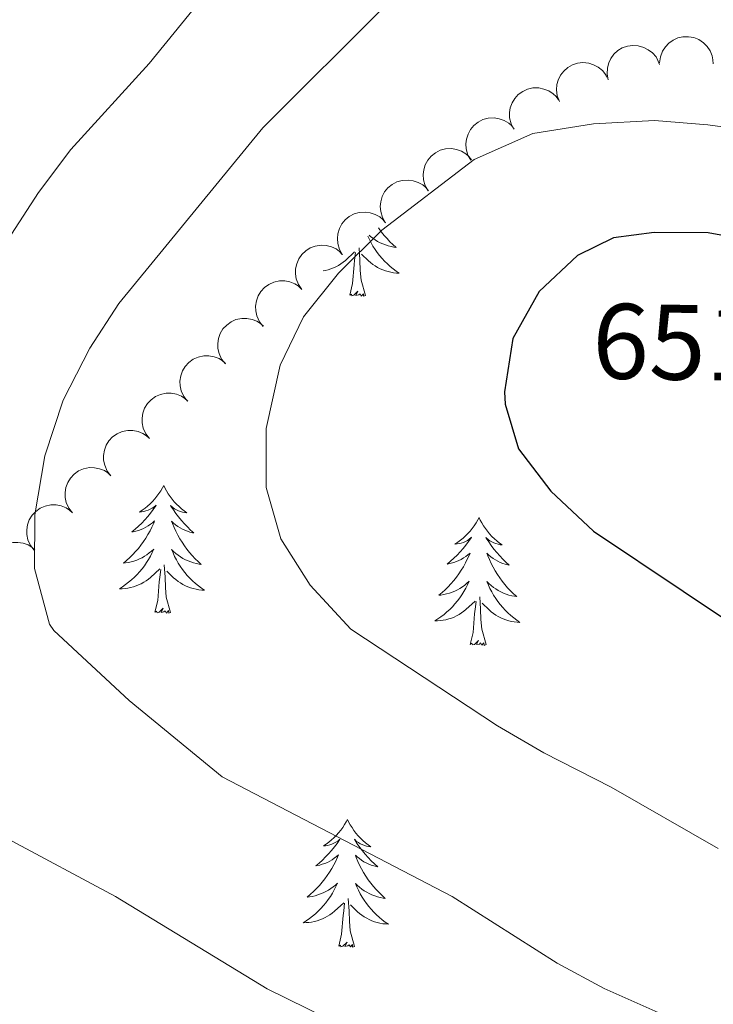
# Model space of a CAD drawing. Units: metres. Extents: x 613750 to 618205, y 715341 to 718311.
# Drawn here: x 615601 to 615666, y 717476 to 717567 of the extents above; entities that cross this region are included whole.
import ezdxf

# ---------------------------------------------------------------- set-up
doc = ezdxf.new("R2010")
doc.units = ezdxf.units.M
doc.header["$MEASUREMENT"] = 0
for name, color, linetype, lineweight in [('Altimetría', 7, 'Continuous', 0), ('Carátula', 7, 'Continuous', 0), ('Entidades_rústicas', 7, 'Continuous', 0), ('Marco', 7, 'Continuous', 0), ('Zona_arbolada', 7, 'Continuous', 0)]:
    doc.layers.add(name, color=color, linetype=linetype, lineweight=lineweight)
doc.styles.add('Style-arial', font='arial.shx', dxfattribs={"bigfont": 'arialbig.shx'})

msp = doc.modelspace()

# ---------------------------------------------------------------- linework, layer by layer
at = {"layer": 'Altimetría', "color": 30, "linetype": 'Continuous', "lineweight": 0, "flags": 128}
for points, elevation in [([(615596.792, 717542.409), (615602.643, 717551.366), (615605.644, 717555.366), (615612.968, 717563.388), (615627.398, 717581.103), (615634.646, 717588.724), (615638.614, 717592.326), (615643.207, 717595.712), (615648.081, 717597.731), (615652.888, 717599.1), (615658.114, 717598.606), (615662.85, 717596.642), (615667.257, 717592.881), (615672.163, 717589.366), (615681.787, 717584.539), (615686.686, 717582.737), (615690.172, 717581.932), (615695.179, 717581.914), (615704.919, 717584.098), (615709.672, 717585.643), (615719.01, 717589.502), (615728.009, 717594.367), (615741.534, 717604.469)], 635), ([(615671.461, 717469.906), (615655.492, 717477.01), (615651.091, 717479.382), (615641.297, 717485.598), (615619.797, 717496.78), (615611.099, 717503.892), (615604.076, 717510.457), (615603.664, 717511.033), (615602.249, 717516.24), (615602.288, 717521.24), (615603.222, 717526.768), (615604.936, 717531.972), (615607.42, 717536.806), (615610.146, 717540.997), (615623.587, 717557.401), (615635.162, 717568.907)], 640), ([(615666.146, 717490.083), (615656.146, 717495.808), (615649.85, 717499.01), (615645.534, 717501.535), (615631.816, 717510.562), (615628.013, 717514.689), (615625.288, 717519.004), (615623.91, 717523.809), (615623.915, 717529.322), (615625.21, 717535.239), (615627.395, 717539.732), (615630.666, 717543.813), (615634.724, 717547.836), (615643.334, 717554.418), (615648.819, 717556.868), (615654.479, 717557.755), (615660.197, 717558.067), (615665.184, 717557.667), (615698.257, 717553.146)], 645), ([(615633.385, 717472.379), (615623.993, 717476.966), (615609.831, 717485.616), (615599.709, 717491.015)], 635)]:
    msp.add_lwpolyline(points, dxfattribs=dict(at, elevation=elevation))
at = {"layer": 'Altimetría', "color": 30, "linetype": 'Continuous', "lineweight": 30, "elevation": 650, "flags": 128}
msp.add_lwpolyline([(615758.042, 717538.238), (615732.41, 717534.583), (615727.415, 717534.275), (615722.406, 717534.483), (615705.357, 717535.729), (615700.152, 717537.06), (615690.896, 717540.858), (615670.146, 717546.683), (615665.207, 717547.585), (615660.152, 717547.624), (615656.365, 717547.103), (615652.994, 717545.473), (615649.418, 717542.107), (615646.964, 717537.719), (615646.178, 717532.748), (615646.245, 717531.594), (615647.466, 717527.408), (615650.513, 717523.445), (615654.498, 717519.715), (615671.236, 717508.501), (615695.005, 717488.165), (615703.064, 717482.243), (615720.919, 717469.97)], dxfattribs=at)
at = {"layer": 'Carátula', "color": 7, "linetype": 'Continuous', "lineweight": 0}
msp.add_3dface([(613749.912, 715340.614), (618204.906, 715340.614), (618204.906, 718310.625), (613749.912, 718310.625)], dxfattribs=at)
at = {"layer": 'Entidades_rústicas', "color": 92, "linetype": 'Continuous', "lineweight": 0, "flags": 128}
for points in [[(615634.405, 717548.037), (615634.456, 717547.962), (615634.69, 717547.646), (615634.936, 717547.339), (615635.195, 717547.042), (615635.465, 717546.757), (615635.747, 717546.482), (615636.04, 717546.219), (615635.844, 717546.247), (615635.578, 717546.299), (615635.316, 717546.366), (615635.059, 717546.45), (615634.805, 717546.548), (615634.559, 717546.66), (615634.32, 717546.787), (615634.089, 717546.929), (615633.866, 717547.083), (615633.653, 717547.25), (615633.515, 717547.373)], [(615633.396, 717547.285), (615633.543, 717546.968), (615633.707, 717546.651), (615633.885, 717546.343), (615634.077, 717546.043), (615634.282, 717545.752), (615634.5, 717545.47), (615634.731, 717545.198), (615634.972, 717544.936), (615635.226, 717544.687), (615635.491, 717544.448), (615635.767, 717544.221), (615636.052, 717544.008), (615636.339, 717543.812), (615636.074, 717543.825), (615635.811, 717543.855), (615635.55, 717543.9), (615635.292, 717543.961), (615635.038, 717544.038), (615634.79, 717544.129), (615634.548, 717544.236), (615634.312, 717544.356), (615634.084, 717544.491), (615633.864, 717544.639), (615633.654, 717544.801), (615633.454, 717544.974), (615632.806, 717545.605)], [(615629.239, 717544.021), (615629.431, 717544.06), (615629.687, 717544.127), (615629.939, 717544.21), (615630.184, 717544.309), (615630.424, 717544.421), (615630.656, 717544.548), (615630.881, 717544.689), (615631.096, 717544.844), (615631.302, 717545.01), (615632.163, 717545.795)], [(615631.705, 717541.753), (615631.968, 717542.867), (615632.11, 717544.607), (615632.166, 717545.039), (615632.241, 717545.761)], [(615633.174, 717541.729), (615632.77, 717543.175), (615632.694, 717544.081), (615632.664, 717545.031), (615632.581, 717546.196)], [(615633.174, 717541.729), (615632.999, 717541.663), (615632.984, 717541.903), (615632.791, 717541.684), (615632.673, 717541.889), (615632.55, 717541.783), (615632.279, 717541.734), (615632.482, 717542.123), (615632.091, 717541.75), (615631.902, 717541.699), (615631.863, 717541.861), (615631.705, 717541.753)], [(615614.326, 717523.988), (615614.211, 717523.771), (615614.051, 717523.498), (615613.879, 717523.235), (615613.693, 717522.981), (615613.495, 717522.736), (615613.284, 717522.502), (615613.061, 717522.28), (615612.827, 717522.067), (615612.584, 717521.869), (615612.33, 717521.682), (615612.067, 717521.508), (615612.266, 717521.528), (615612.47, 717521.562), (615612.67, 717521.614), (615612.866, 717521.68), (615613.056, 717521.762), (615613.239, 717521.858), (615613.415, 717521.967), (615613.623, 717522.154), (615613.581, 717522.09), (615613.345, 717521.749), (615613.096, 717521.417), (615612.835, 717521.095), (615612.562, 717520.784), (615612.277, 717520.483), (615611.98, 717520.194), (615611.672, 717519.917), (615611.355, 717519.651), (615611.479, 717519.672), (615611.726, 717519.726), (615611.969, 717519.795), (615612.207, 717519.879), (615612.439, 717519.978), (615612.664, 717520.092), (615612.882, 717520.219), (615613.092, 717520.361), (615613.291, 717520.514), (615613.481, 717520.681), (615613.39, 717520.461), (615613.227, 717520.102), (615613.051, 717519.751), (615612.86, 717519.408), (615612.654, 717519.071), (615612.437, 717518.744), (615612.204, 717518.425), (615611.96, 717518.117), (615611.704, 717517.819), (615611.435, 717517.531), (615611.156, 717517.255), (615610.864, 717516.99), (615610.563, 717516.737), (615610.759, 717516.758), (615611.027, 717516.801), (615611.291, 717516.859), (615611.551, 717516.934), (615611.808, 717517.024), (615612.058, 717517.128), (615612.301, 717517.247), (615612.537, 717517.381), (615612.764, 717517.527), (615612.983, 717517.687), (615613.192, 717517.86), (615613.39, 717518.044), (615613.244, 717517.72), (615613.083, 717517.402), (615612.909, 717517.09), (615612.721, 717516.789), (615612.519, 717516.495), (615612.304, 717516.21), (615612.077, 717515.936), (615611.837, 717515.672), (615611.587, 717515.418), (615611.325, 717515.178), (615611.052, 717514.948), (615610.769, 717514.731), (615610.477, 717514.527), (615610.184, 717514.341), (615610.449, 717514.345), (615610.712, 717514.366), (615610.975, 717514.402), (615611.235, 717514.455), (615611.491, 717514.523), (615611.742, 717514.606), (615611.988, 717514.704), (615612.228, 717514.816), (615612.46, 717514.944), (615612.684, 717515.085), (615612.9, 717515.239), (615613.106, 717515.406), (615613.967, 717516.191)], [(615614.326, 717523.988), (615614.433, 717523.767), (615614.583, 717523.489), (615614.747, 717523.22), (615614.925, 717522.96), (615615.114, 717522.709), (615615.317, 717522.468), (615615.533, 717522.238), (615615.759, 717522.018), (615615.995, 717521.811), (615616.243, 717521.616), (615616.5, 717521.434), (615616.302, 717521.46), (615616.099, 717521.502), (615615.901, 717521.56), (615615.707, 717521.632), (615615.52, 717521.72), (615615.341, 717521.822), (615615.168, 717521.937), (615614.967, 717522.132), (615615.007, 717522.066), (615615.231, 717521.717), (615615.468, 717521.377), (615615.719, 717521.047), (615615.981, 717520.726), (615616.256, 717520.417), (615616.543, 717520.118), (615616.841, 717519.83), (615617.15, 717519.554), (615617.026, 717519.579), (615616.781, 717519.641), (615616.541, 717519.718), (615616.306, 717519.81), (615616.077, 717519.917), (615615.856, 717520.038), (615615.642, 717520.173), (615615.437, 717520.322), (615615.243, 717520.482), (615615.059, 717520.655), (615615.143, 717520.431), (615615.293, 717520.068), (615615.458, 717519.711), (615615.637, 717519.361), (615615.832, 717519.018), (615616.038, 717518.683), (615616.26, 717518.357), (615616.493, 717518.042), (615616.739, 717517.734), (615616.998, 717517.438), (615617.269, 717517.152), (615617.551, 717516.878), (615617.844, 717516.615), (615617.648, 717516.643), (615617.382, 717516.694), (615617.12, 717516.762), (615616.862, 717516.845), (615616.609, 717516.943), (615616.363, 717517.056), (615616.124, 717517.183), (615615.892, 717517.324), (615615.67, 717517.478), (615615.457, 717517.646), (615615.254, 717517.825), (615615.062, 717518.016), (615615.197, 717517.687), (615615.347, 717517.364), (615615.511, 717517.047), (615615.689, 717516.739), (615615.881, 717516.439), (615616.086, 717516.147), (615616.304, 717515.865), (615616.534, 717515.593), (615616.776, 717515.331), (615617.03, 717515.082), (615617.295, 717514.844), (615617.57, 717514.617), (615617.856, 717514.403), (615618.142, 717514.207), (615617.878, 717514.221), (615617.615, 717514.25), (615617.354, 717514.296), (615617.096, 717514.357), (615616.842, 717514.433), (615616.594, 717514.524), (615616.351, 717514.631), (615616.115, 717514.751), (615615.888, 717514.886), (615615.668, 717515.035), (615615.458, 717515.196), (615615.258, 717515.37), (615614.61, 717516.001)], [(615643.795, 717520.986), (615643.68, 717520.769), (615643.52, 717520.496), (615643.348, 717520.233), (615643.162, 717519.979), (615642.964, 717519.735), (615642.753, 717519.5), (615642.53, 717519.278), (615642.296, 717519.066), (615642.053, 717518.867), (615641.799, 717518.68), (615641.536, 717518.506), (615641.735, 717518.526), (615641.939, 717518.561), (615642.139, 717518.612), (615642.335, 717518.678), (615642.525, 717518.76), (615642.708, 717518.856), (615642.884, 717518.965), (615643.092, 717519.152), (615643.05, 717519.088), (615642.814, 717518.747), (615642.565, 717518.415), (615642.304, 717518.093), (615642.031, 717517.782), (615641.746, 717517.482), (615641.449, 717517.193), (615641.141, 717516.915), (615640.824, 717516.649), (615640.948, 717516.67), (615641.195, 717516.724), (615641.438, 717516.793), (615641.675, 717516.877), (615641.908, 717516.976), (615642.133, 717517.09), (615642.351, 717517.217), (615642.561, 717517.359), (615642.76, 717517.513), (615642.95, 717517.679), (615642.858, 717517.459), (615642.696, 717517.101), (615642.519, 717516.75), (615642.329, 717516.406), (615642.123, 717516.069), (615641.905, 717515.742), (615641.673, 717515.424), (615641.429, 717515.116), (615641.173, 717514.817), (615640.904, 717514.529), (615640.624, 717514.253), (615640.333, 717513.988), (615640.032, 717513.735), (615640.228, 717513.756), (615640.496, 717513.799), (615640.76, 717513.858), (615641.02, 717513.932), (615641.277, 717514.022), (615641.526, 717514.126), (615641.769, 717514.245), (615642.006, 717514.379), (615642.233, 717514.525), (615642.452, 717514.685), (615642.661, 717514.858), (615642.859, 717515.043), (615642.712, 717514.718), (615642.552, 717514.4), (615642.378, 717514.089), (615642.19, 717513.787), (615641.988, 717513.493), (615641.773, 717513.209), (615641.545, 717512.934), (615641.306, 717512.67), (615641.056, 717512.416), (615640.794, 717512.176), (615640.521, 717511.946), (615640.238, 717511.729), (615639.946, 717511.525), (615639.652, 717511.339), (615639.918, 717511.343), (615640.181, 717511.364), (615640.444, 717511.401), (615640.704, 717511.453), (615640.96, 717511.521), (615641.211, 717511.604), (615641.457, 717511.703), (615641.697, 717511.815), (615641.929, 717511.942), (615642.153, 717512.083), (615642.369, 717512.237), (615642.575, 717512.404), (615643.436, 717513.189)], [(615643.795, 717520.986), (615643.902, 717520.765), (615644.052, 717520.487), (615644.216, 717520.219), (615644.393, 717519.959), (615644.583, 717519.707), (615644.786, 717519.466), (615645.001, 717519.236), (615645.228, 717519.017), (615645.464, 717518.81), (615645.712, 717518.614), (615645.969, 717518.432), (615645.771, 717518.458), (615645.568, 717518.5), (615645.37, 717518.558), (615645.176, 717518.63), (615644.989, 717518.718), (615644.809, 717518.82), (615644.637, 717518.935), (615644.436, 717519.13), (615644.475, 717519.064), (615644.7, 717518.715), (615644.937, 717518.375), (615645.188, 717518.045), (615645.45, 717517.725), (615645.725, 717517.415), (615646.012, 717517.116), (615646.31, 717516.828), (615646.619, 717516.552), (615646.495, 717516.577), (615646.25, 717516.639), (615646.009, 717516.716), (615645.775, 717516.808), (615645.546, 717516.915), (615645.325, 717517.037), (615645.111, 717517.171), (615644.906, 717517.32), (615644.712, 717517.48), (615644.528, 717517.653), (615644.612, 717517.43), (615644.762, 717517.066), (615644.927, 717516.709), (615645.106, 717516.359), (615645.301, 717516.016), (615645.507, 717515.681), (615645.729, 717515.356), (615645.962, 717515.04), (615646.208, 717514.732), (615646.467, 717514.436), (615646.738, 717514.151), (615647.02, 717513.876), (615647.313, 717513.613), (615647.117, 717513.641), (615646.851, 717513.693), (615646.589, 717513.76), (615646.331, 717513.843), (615646.078, 717513.942), (615645.832, 717514.054), (615645.593, 717514.181), (615645.361, 717514.323), (615645.139, 717514.476), (615644.926, 717514.644), (615644.723, 717514.823), (615644.531, 717515.015), (615644.666, 717514.685), (615644.816, 717514.362), (615644.98, 717514.045), (615645.157, 717513.737), (615645.349, 717513.437), (615645.555, 717513.145), (615645.773, 717512.864), (615646.003, 717512.592), (615646.245, 717512.33), (615646.499, 717512.08), (615646.764, 717511.842), (615647.039, 717511.615), (615647.325, 717511.401), (615647.611, 717511.205), (615647.347, 717511.219), (615647.084, 717511.248), (615646.823, 717511.294), (615646.565, 717511.355), (615646.311, 717511.431), (615646.062, 717511.522), (615645.82, 717511.63), (615645.584, 717511.75), (615645.356, 717511.884), (615645.137, 717512.033), (615644.927, 717512.195), (615644.726, 717512.368), (615644.079, 717512.999)], [(615613.508, 717512.149), (615613.772, 717513.262), (615613.914, 717515.002), (615613.969, 717515.434), (615614.045, 717516.156)], [(615614.978, 717512.124), (615614.573, 717513.571), (615614.497, 717514.476), (615614.467, 717515.426), (615614.385, 717516.592)], [(615644.447, 717509.122), (615644.042, 717510.569), (615643.966, 717511.475), (615643.936, 717512.424), (615643.854, 717513.59)], [(615614.978, 717512.124), (615614.803, 717512.059), (615614.788, 717512.298), (615614.594, 717512.079), (615614.477, 717512.284), (615614.354, 717512.179), (615614.083, 717512.129), (615614.286, 717512.519), (615613.894, 717512.145), (615613.705, 717512.094), (615613.667, 717512.257), (615613.508, 717512.149)], [(615642.977, 717509.147), (615643.241, 717510.261), (615643.383, 717512), (615643.438, 717512.433), (615643.513, 717513.154)], [(615644.447, 717509.122), (615644.272, 717509.057), (615644.257, 717509.296), (615644.063, 717509.078), (615643.946, 717509.283), (615643.823, 717509.177), (615643.552, 717509.127), (615643.755, 717509.517), (615643.363, 717509.143), (615643.174, 717509.092), (615643.136, 717509.255), (615642.977, 717509.147)], [(615631.504, 717492.803), (615631.389, 717492.586), (615631.23, 717492.313), (615631.057, 717492.05), (615630.871, 717491.796), (615630.673, 717491.551), (615630.462, 717491.317), (615630.239, 717491.095), (615630.006, 717490.882), (615629.762, 717490.683), (615629.508, 717490.497), (615629.245, 717490.323), (615629.444, 717490.343), (615629.648, 717490.377), (615629.848, 717490.429), (615630.044, 717490.495), (615630.234, 717490.577), (615630.417, 717490.673), (615630.593, 717490.782), (615630.801, 717490.969), (615630.759, 717490.905), (615630.523, 717490.564), (615630.275, 717490.232), (615630.013, 717489.91), (615629.74, 717489.599), (615629.455, 717489.298), (615629.158, 717489.009), (615628.85, 717488.731), (615628.533, 717488.466), (615628.657, 717488.487), (615628.904, 717488.541), (615629.147, 717488.61), (615629.385, 717488.694), (615629.618, 717488.793), (615629.842, 717488.907), (615630.061, 717489.034), (615630.27, 717489.176), (615630.47, 717489.329), (615630.659, 717489.496), (615630.568, 717489.276), (615630.406, 717488.917), (615630.229, 717488.566), (615630.038, 717488.223), (615629.832, 717487.886), (615629.615, 717487.559), (615629.382, 717487.24), (615629.138, 717486.932), (615628.882, 717486.634), (615628.613, 717486.346), (615628.334, 717486.07), (615628.042, 717485.805), (615627.741, 717485.552), (615627.937, 717485.573), (615628.205, 717485.616), (615628.469, 717485.674), (615628.729, 717485.749), (615628.986, 717485.839), (615629.236, 717485.943), (615629.479, 717486.062), (615629.715, 717486.196), (615629.943, 717486.342), (615630.161, 717486.502), (615630.37, 717486.675), (615630.568, 717486.859), (615630.422, 717486.535), (615630.261, 717486.217), (615630.087, 717485.905), (615629.899, 717485.603), (615629.697, 717485.31), (615629.482, 717485.025), (615629.255, 717484.751), (615629.015, 717484.487), (615628.765, 717484.233), (615628.503, 717483.993), (615628.23, 717483.763), (615627.947, 717483.546), (615627.655, 717483.342), (615627.362, 717483.156), (615627.627, 717483.16), (615627.89, 717483.181), (615628.153, 717483.217), (615628.413, 717483.27), (615628.669, 717483.338), (615628.92, 717483.421), (615629.166, 717483.519), (615629.406, 717483.631), (615629.638, 717483.759), (615629.863, 717483.9), (615630.078, 717484.054), (615630.284, 717484.221), (615631.145, 717485.006)], [(615631.504, 717492.803), (615631.611, 717492.582), (615631.762, 717492.304), (615631.925, 717492.035), (615632.103, 717491.775), (615632.293, 717491.524), (615632.496, 717491.283), (615632.711, 717491.053), (615632.937, 717490.833), (615633.174, 717490.626), (615633.421, 717490.431), (615633.678, 717490.249), (615633.48, 717490.275), (615633.278, 717490.317), (615633.079, 717490.375), (615632.886, 717490.447), (615632.698, 717490.535), (615632.519, 717490.637), (615632.347, 717490.752), (615632.145, 717490.947), (615632.185, 717490.881), (615632.409, 717490.532), (615632.646, 717490.192), (615632.897, 717489.862), (615633.16, 717489.541), (615633.434, 717489.232), (615633.721, 717488.933), (615634.02, 717488.645), (615634.328, 717488.369), (615634.204, 717488.394), (615633.959, 717488.456), (615633.719, 717488.533), (615633.484, 717488.625), (615633.255, 717488.732), (615633.034, 717488.853), (615632.82, 717488.988), (615632.616, 717489.137), (615632.421, 717489.297), (615632.237, 717489.47), (615632.321, 717489.246), (615632.471, 717488.883), (615632.636, 717488.526), (615632.816, 717488.176), (615633.01, 717487.833), (615633.216, 717487.498), (615633.438, 717487.172), (615633.672, 717486.856), (615633.918, 717486.549), (615634.177, 717486.253), (615634.447, 717485.967), (615634.729, 717485.693), (615635.022, 717485.43), (615634.826, 717485.458), (615634.56, 717485.509), (615634.298, 717485.577), (615634.041, 717485.66), (615633.787, 717485.758), (615633.541, 717485.871), (615633.302, 717485.998), (615633.071, 717486.139), (615632.848, 717486.293), (615632.635, 717486.461), (615632.432, 717486.64), (615632.24, 717486.831), (615632.376, 717486.502), (615632.525, 717486.179), (615632.689, 717485.862), (615632.867, 717485.554), (615633.059, 717485.254), (615633.264, 717484.962), (615633.482, 717484.68), (615633.713, 717484.408), (615633.954, 717484.146), (615634.208, 717483.897), (615634.473, 717483.659), (615634.748, 717483.432), (615635.034, 717483.218), (615635.321, 717483.022), (615635.056, 717483.036), (615634.793, 717483.065), (615634.532, 717483.111), (615634.274, 717483.172), (615634.02, 717483.248), (615633.772, 717483.339), (615633.53, 717483.446), (615633.294, 717483.566), (615633.066, 717483.701), (615632.846, 717483.85), (615632.636, 717484.011), (615632.436, 717484.185), (615631.788, 717484.816)], [(615630.687, 717480.964), (615630.95, 717482.077), (615631.092, 717483.817), (615631.148, 717484.249), (615631.223, 717484.971)], [(615632.156, 717480.939), (615631.752, 717482.386), (615631.676, 717483.291), (615631.646, 717484.241), (615631.563, 717485.407)], [(615632.156, 717480.939), (615631.981, 717480.874), (615631.966, 717481.113), (615631.773, 717480.894), (615631.655, 717481.099), (615631.532, 717480.994), (615631.261, 717480.944), (615631.464, 717481.334), (615631.073, 717480.96), (615630.884, 717480.909), (615630.845, 717481.072), (615630.687, 717480.964)]]:
    msp.add_lwpolyline(points, dxfattribs=at)
at = {"layer": 'Marco', "color": 7, "linetype": 'Continuous', "lineweight": 0}
msp.add_3dface([(614625.189, 715734.548), (614625.77, 718048.142), (618044.21, 718048.201), (618044.779, 715734.548)], dxfattribs=at)
at = {"layer": 'Zona_arbolada', "color": 92, "linetype": 'Continuous', "lineweight": 0, "flags": 128}
for points, elevation in [([(615660.668, 717563.46), (615660.739, 717564.018), (615660.952, 717564.564), (615661.215, 717564.968), (615661.527, 717565.286), (615661.925, 717565.577), (615662.372, 717565.782), (615662.85, 717565.894), (615663.352, 717565.902), (615663.853, 717565.818), (615664.325, 717565.632), (615664.781, 717565.323), (615665.107, 717564.98), (615665.385, 717564.571), (615665.584, 717564.12), (615665.655, 717563.746), (615665.667, 717563.358)], 647.649), ([(615655.858, 717561.866), (615655.753, 717562.418), (615655.787, 717563.003), (615655.912, 717563.468), (615656.111, 717563.867), (615656.399, 717564.267), (615656.761, 717564.6), (615657.181, 717564.855), (615657.656, 717565.018), (615658.158, 717565.093), (615658.664, 717565.061), (615659.194, 717564.908), (615659.61, 717564.683), (615660.001, 717564.38), (615660.33, 717564.013), (615660.513, 717563.679), (615660.644, 717563.313)], 647.653), ([(615651.305, 717559.843), (615651.103, 717560.368), (615651.033, 717560.95), (615651.074, 717561.43), (615651.199, 717561.858), (615651.412, 717562.303), (615651.709, 717562.695), (615652.077, 717563.02), (615652.516, 717563.264), (615652.996, 717563.427), (615653.5, 717563.485), (615654.049, 717563.429), (615654.498, 717563.281), (615654.936, 717563.052), (615655.325, 717562.749), (615655.564, 717562.453), (615655.758, 717562.116)], 647.75), ([(615647.038, 717557.257), (615646.781, 717557.757), (615646.649, 717558.328), (615646.638, 717558.81), (615646.717, 717559.249), (615646.88, 717559.714), (615647.134, 717560.135), (615647.465, 717560.498), (615647.875, 717560.788), (615648.335, 717561.001), (615648.83, 717561.114), (615649.381, 717561.117), (615649.844, 717561.017), (615650.304, 717560.837), (615650.723, 717560.578), (615650.993, 717560.309), (615651.222, 717559.995)], 647.684), ([(615643.028, 717554.363), (615642.75, 717554.851), (615642.594, 717555.416), (615642.561, 717555.897), (615642.621, 717556.339), (615642.764, 717556.81), (615642.999, 717557.243), (615643.315, 717557.619), (615643.712, 717557.927), (615644.162, 717558.16), (615644.652, 717558.293), (615645.202, 717558.32), (615645.668, 717558.241), (615646.137, 717558.081), (615646.566, 717557.84), (615646.847, 717557.583), (615647.09, 717557.279)], 646.972), ([(615639.032, 717551.494), (615638.754, 717551.982), (615638.598, 717552.547), (615638.566, 717553.028), (615638.625, 717553.47), (615638.768, 717553.941), (615639.003, 717554.374), (615639.319, 717554.75), (615639.716, 717555.058), (615640.166, 717555.291), (615640.656, 717555.424), (615641.206, 717555.451), (615641.673, 717555.372), (615642.141, 717555.211), (615642.57, 717554.971), (615642.851, 717554.714), (615643.094, 717554.41)], 646.078), ([(615635.056, 717548.522), (615634.769, 717549.005), (615634.603, 717549.567), (615634.562, 717550.047), (615634.613, 717550.49), (615634.748, 717550.964), (615634.975, 717551.401), (615635.284, 717551.783), (615635.675, 717552.098), (615636.121, 717552.339), (615636.608, 717552.481), (615637.159, 717552.518), (615637.626, 717552.447), (615638.097, 717552.295), (615638.531, 717552.062), (615638.817, 717551.81), (615639.065, 717551.511)], 645.705), ([(615631.048, 717545.533), (615630.761, 717546.017), (615630.594, 717546.578), (615630.554, 717547.059), (615630.605, 717547.501), (615630.74, 717547.975), (615630.967, 717548.412), (615631.276, 717548.794), (615631.667, 717549.109), (615632.113, 717549.35), (615632.6, 717549.492), (615633.151, 717549.529), (615633.618, 717549.458), (615634.089, 717549.306), (615634.523, 717549.073), (615634.808, 717548.821), (615635.056, 717548.522)], 645.75), ([(615627.249, 717542.287), (615626.926, 717542.747), (615626.717, 717543.294), (615626.64, 717543.77), (615626.658, 717544.216), (615626.756, 717544.698), (615626.95, 717545.151), (615627.228, 717545.555), (615627.594, 717545.899), (615628.021, 717546.173), (615628.496, 717546.352), (615629.042, 717546.43), (615629.513, 717546.395), (615629.994, 717546.279), (615630.445, 717546.08), (615630.749, 717545.85), (615631.019, 717545.571)], 645.726), ([(615623.632, 717538.846), (615623.281, 717539.285), (615623.038, 717539.818), (615622.931, 717540.288), (615622.921, 717540.734), (615622.988, 717541.222), (615623.153, 717541.686), (615623.405, 717542.107), (615623.749, 717542.473), (615624.158, 717542.774), (615624.62, 717542.982), (615625.16, 717543.095), (615625.633, 717543.09), (615626.12, 717543.005), (615626.582, 717542.834), (615626.9, 717542.624), (615627.187, 717542.362)], 645.519), ([(615620.095, 717535.348), (615619.744, 717535.787), (615619.501, 717536.32), (615619.394, 717536.79), (615619.384, 717537.236), (615619.451, 717537.724), (615619.616, 717538.188), (615619.868, 717538.609), (615620.212, 717538.975), (615620.621, 717539.276), (615621.083, 717539.484), (615621.623, 717539.597), (615622.096, 717539.592), (615622.583, 717539.506), (615623.045, 717539.336), (615623.363, 717539.126), (615623.65, 717538.864)], 645.017), ([(615616.558, 717531.85), (615616.207, 717532.289), (615615.964, 717532.822), (615615.857, 717533.292), (615615.847, 717533.737), (615615.914, 717534.226), (615616.079, 717534.689), (615616.331, 717535.11), (615616.675, 717535.477), (615617.084, 717535.777), (615617.546, 717535.986), (615618.086, 717536.099), (615618.559, 717536.093), (615619.046, 717536.008), (615619.508, 717535.838), (615619.826, 717535.628), (615620.113, 717535.366)], 644.516), ([(615612.992, 717528.375), (615612.645, 717528.818), (615612.408, 717529.353), (615612.306, 717529.825), (615612.301, 717530.27), (615612.374, 717530.758), (615612.543, 717531.22), (615612.8, 717531.638), (615613.148, 717532), (615613.559, 717532.297), (615614.024, 717532.5), (615614.565, 717532.607), (615615.038, 717532.597), (615615.524, 717532.506), (615615.984, 717532.331), (615616.3, 717532.117), (615616.584, 717531.853)], 644.084), ([(615609.401, 717524.899), (615609.054, 717525.341), (615608.817, 717525.877), (615608.715, 717526.348), (615608.71, 717526.794), (615608.783, 717527.281), (615608.952, 717527.743), (615609.209, 717528.162), (615609.557, 717528.524), (615609.968, 717528.82), (615610.433, 717529.024), (615610.974, 717529.131), (615611.447, 717529.121), (615611.933, 717529.03), (615612.393, 717528.855), (615612.709, 717528.641), (615612.993, 717528.376)], 643.939), ([(615605.81, 717521.423), (615605.463, 717521.865), (615605.226, 717522.401), (615605.124, 717522.872), (615605.119, 717523.318), (615605.192, 717523.805), (615605.361, 717524.267), (615605.618, 717524.685), (615605.966, 717525.048), (615606.377, 717525.344), (615606.842, 717525.548), (615607.383, 717525.655), (615607.856, 717525.645), (615608.342, 717525.554), (615608.802, 717525.378), (615609.118, 717525.165), (615609.402, 717524.9)], 643.794), ([(615602.219, 717517.946), (615601.873, 717518.389), (615601.635, 717518.925), (615601.533, 717519.396), (615601.528, 717519.842), (615601.601, 717520.329), (615601.77, 717520.791), (615602.027, 717521.209), (615602.375, 717521.572), (615602.787, 717521.868), (615603.251, 717522.072), (615603.792, 717522.178), (615604.265, 717522.168), (615604.751, 717522.078), (615605.211, 717521.902), (615605.527, 717521.689), (615605.811, 717521.424)], 643.649), ([(615598.848, 717514.359), (615598.483, 717514.786), (615598.222, 717515.311), (615598.1, 717515.778), (615598.075, 717516.223), (615598.127, 717516.713), (615598.276, 717517.182), (615598.515, 717517.611), (615598.846, 717517.988), (615599.245, 717518.302), (615599.7, 717518.525), (615600.236, 717518.656), (615600.709, 717518.666), (615601.199, 717518.596), (615601.666, 717518.441), (615601.991, 717518.242), (615602.286, 717517.989)], 642.92)]:
    msp.add_lwpolyline(points, dxfattribs=dict(at, elevation=elevation))

# ---------------------------------------------------------------- texts
at = {"layer": 'Altimetría', "color": 7, "linetype": 'Continuous', "lineweight": 0, "style": 'Style-arial'}
msp.add_text('651.77', height=7, rotation=359.04055, dxfattribs=at).set_placement((615654.333, 717533.997, 651.771))

doc.saveas('drawing.dxf')
